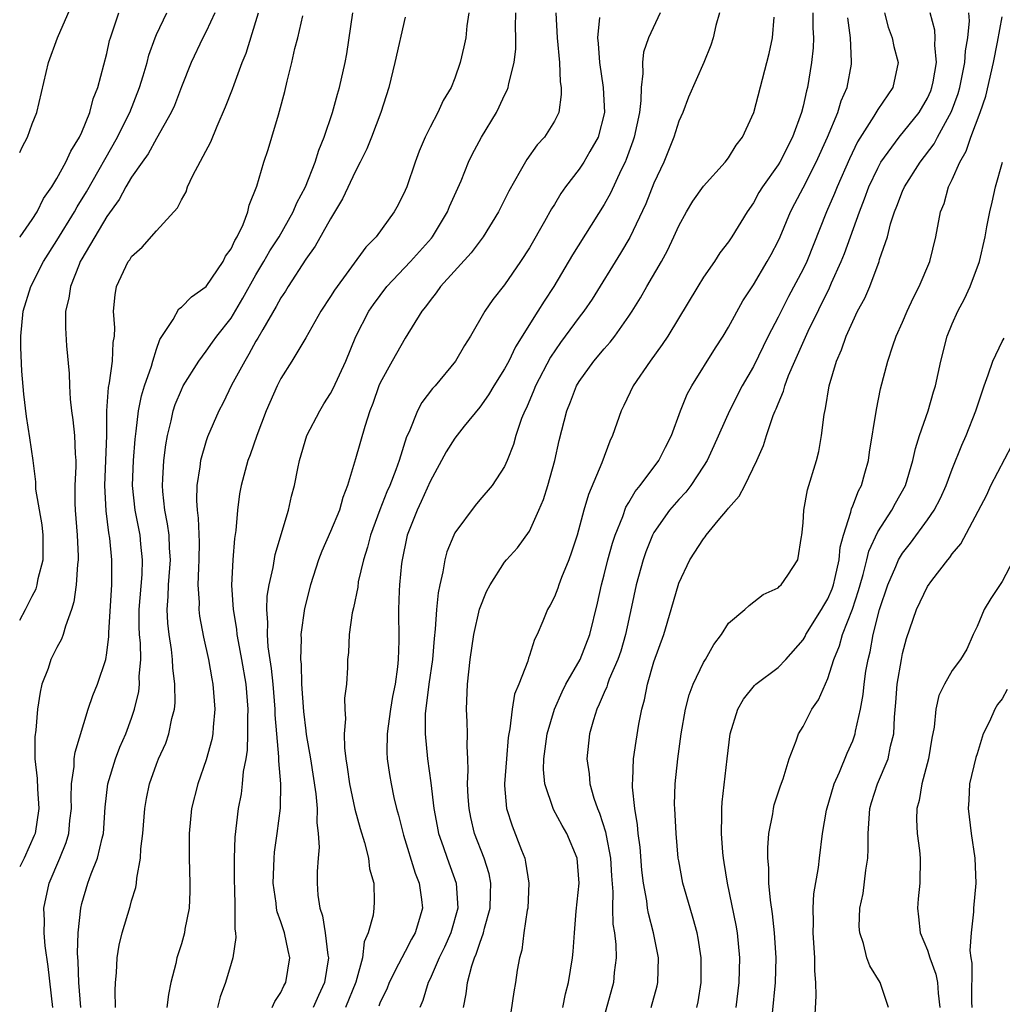
# Model space of a CAD drawing. Units: inches. Extents: x 2562000 to 2565000, y 1518000 to 1521000.
# Drawn here: x 2562000 to 2562079, y 1518417 to 1518496 of the extents above; entities that cross this region are included whole.
import ezdxf

# ---------------------------------------------------------------- set-up
doc = ezdxf.new("R2010")
doc.units = ezdxf.units.IN
doc.header["$MEASUREMENT"] = 0
doc.layers.add('LD25621518_2ft', color=112, linetype='Continuous')

msp = doc.modelspace()

# ---------------------------------------------------------------- linework, layer by layer
at = {"layer": 'LD25621518_2ft'}
for points, elevation in [([(2562000, 1518485.785), (2562000.212, 1518486.212), (2562000.621, 1518487), (2562001, 1518488.065), (2562001.377, 1518489), (2562002.323, 1518493), (2562003.031, 1518495), (2562004.24, 1518497.76)], 8560), ([(2562000, 1518478.95), (2562000.037, 1518479), (2562001, 1518480.371), (2562001.401, 1518481), (2562001.923, 1518482.077), (2562002.587, 1518483), (2562003, 1518483.687), (2562003.715, 1518485), (2562004.108, 1518485.892), (2562004.822, 1518487), (2562005, 1518487.397), (2562005.646, 1518489), (2562005.909, 1518490.091), (2562006.284, 1518491), (2562007, 1518493.74), (2562007.23, 1518494.77), (2562007.294, 1518495), (2562007.967, 1518497)], 8558), ([(2562000, 1518448.161), (2562000.454, 1518449), (2562001, 1518450.077), (2562001.323, 1518450.677), (2562001.41, 1518451), (2562001.495, 1518451.495), (2562001.881, 1518453), (2562001.886, 1518455), (2562001.816, 1518455.816), (2562001.308, 1518458.692), (2562001.29, 1518459.29), (2562001.074, 1518461), (2562000.828, 1518462.828), (2562000.545, 1518464.545), (2562000.325, 1518466.325), (2562000.171, 1518468.172), (2562000.092, 1518470.092), (2562000.094, 1518471), (2562000.276, 1518473), (2562000.904, 1518475), (2562001.926, 1518477), (2562003, 1518478.694), (2562004.398, 1518481), (2562004.609, 1518481.391), (2562005.38, 1518482.62), (2562007.857, 1518487), (2562008.705, 1518488.705), (2562008.845, 1518489), (2562009.645, 1518491), (2562009.941, 1518491.941), (2562010.245, 1518493), (2562010.395, 1518493.605), (2562010.883, 1518495), (2562011, 1518495.273), (2562011.834, 1518497)], 8556), ([(2562015.693, 1518497), (2562015, 1518495.516), (2562014.732, 1518495), (2562013.791, 1518493), (2562013, 1518491.051), (2562012.445, 1518489.555), (2562012.186, 1518489), (2562011, 1518486.906), (2562010.336, 1518485.664), (2562009.851, 1518485), (2562009, 1518483.782), (2562008.542, 1518483), (2562008.01, 1518481.99), (2562007, 1518480.614), (2562005, 1518477.225), (2562004.873, 1518477), (2562004.775, 1518476.775), (2562004.076, 1518475), (2562003.954, 1518474.046), (2562003.693, 1518473), (2562003.674, 1518471.673), (2562003.772, 1518470.228), (2562003.989, 1518467.989), (2562004.003, 1518467), (2562004.067, 1518465.933), (2562004.168, 1518465), (2562004.274, 1518464.274), (2562004.413, 1518463), (2562004.464, 1518461.536), (2562004.504, 1518461), (2562004.507, 1518460.507), (2562004.444, 1518459), (2562004.447, 1518457.553), (2562004.47, 1518457), (2562004.616, 1518455), (2562004.691, 1518453.309), (2562004.691, 1518453), (2562004.636, 1518452.636), (2562004.539, 1518451), (2562004.363, 1518449.637), (2562004.165, 1518449), (2562003.673, 1518447.673), (2562003.505, 1518447), (2562003.368, 1518446.632), (2562003, 1518445.967), (2562002.512, 1518445), (2562002.277, 1518444.277), (2562001.785, 1518443), (2562001.636, 1518442.364), (2562001.433, 1518441), (2562001.296, 1518439.296), (2562001.226, 1518438.774), (2562001.23, 1518437), (2562001.416, 1518435.417), (2562001.424, 1518434.576), (2562001.549, 1518433), (2562001.233, 1518431), (2562001.171, 1518430.829), (2562000.356, 1518429), (2562000, 1518428.31)], 8554), ([(2562002.655, 1518417), (2562002.291, 1518420.291), (2562002.047, 1518421.953), (2562001.977, 1518423), (2562001.999, 1518423.999), (2562001.952, 1518425), (2562002.381, 1518427), (2562003.215, 1518429), (2562003.727, 1518430.274), (2562003.942, 1518431), (2562004.04, 1518432.04), (2562004.169, 1518433), (2562004.144, 1518433.856), (2562004.174, 1518435), (2562004.385, 1518436.385), (2562004.394, 1518437), (2562004.457, 1518437.543), (2562005.518, 1518441), (2562005.894, 1518442.106), (2562006.252, 1518443), (2562006.915, 1518445), (2562007, 1518445.517), (2562007.159, 1518446.842), (2562007.156, 1518447.156), (2562007.397, 1518451), (2562007.414, 1518451.414), (2562007.42, 1518453), (2562007.237, 1518454.763), (2562007.172, 1518455.173), (2562006.948, 1518456.948), (2562006.86, 1518459), (2562006.939, 1518461), (2562006.996, 1518462.996), (2562007.011, 1518465), (2562007.14, 1518466.86), (2562007.232, 1518467.232), (2562007.473, 1518469), (2562007.512, 1518470.488), (2562007.614, 1518471), (2562007.658, 1518471.658), (2562007.551, 1518473), (2562007.669, 1518474.331), (2562007.795, 1518475), (2562008.73, 1518477), (2562008.85, 1518477.15), (2562009, 1518477.406), (2562009.855, 1518478.145), (2562011, 1518479.463), (2562012.69, 1518481.31), (2562013, 1518481.962), (2562013.382, 1518482.618), (2562013.495, 1518483), (2562013.923, 1518483.923), (2562015.368, 1518486.632), (2562015.884, 1518487.884), (2562016.564, 1518489.436), (2562017.122, 1518490.878), (2562017.245, 1518491.245), (2562017.901, 1518493), (2562018.226, 1518493.774), (2562019, 1518496.307), (2562019.198, 1518497)], 8552), ([(2562004.911, 1518417), (2562004.759, 1518419), (2562004.695, 1518420.695), (2562004.641, 1518421.359), (2562004.696, 1518423), (2562004.908, 1518425), (2562005, 1518425.36), (2562005.493, 1518427), (2562005.749, 1518427.749), (2562006.254, 1518429), (2562006.627, 1518430.627), (2562006.741, 1518431), (2562006.886, 1518433.115), (2562007.076, 1518435), (2562007.698, 1518437), (2562008.065, 1518437.935), (2562008.536, 1518439), (2562009, 1518440.275), (2562009.242, 1518441), (2562009.578, 1518442.422), (2562009.636, 1518443), (2562009.616, 1518443.616), (2562009.731, 1518445), (2562009.707, 1518446.293), (2562009.634, 1518447), (2562009.607, 1518447.607), (2562009.614, 1518449), (2562009.84, 1518451.84), (2562009.882, 1518453), (2562009.74, 1518454.26), (2562009.676, 1518455), (2562009.288, 1518457), (2562009.085, 1518459), (2562009.144, 1518461), (2562009.276, 1518462.724), (2562009.367, 1518463.367), (2562009.555, 1518465), (2562009.798, 1518466.202), (2562010.041, 1518467), (2562010.587, 1518468.587), (2562010.701, 1518469), (2562011, 1518469.955), (2562011.271, 1518470.729), (2562012.333, 1518472.333), (2562012.801, 1518473.199), (2562013, 1518473.325), (2562013.828, 1518474.172), (2562015.004, 1518475.004), (2562016.358, 1518477), (2562016.563, 1518477.437), (2562017, 1518478.031), (2562017.296, 1518478.704), (2562017.497, 1518479), (2562017.97, 1518479.97), (2562018.351, 1518481), (2562018.459, 1518481.541), (2562019.069, 1518483.068), (2562019.644, 1518485), (2562019.982, 1518486.018), (2562020.286, 1518487), (2562020.8, 1518488.8), (2562020.901, 1518489.099), (2562021.32, 1518490.68), (2562021.502, 1518491.503), (2562021.882, 1518493), (2562022.134, 1518494.134), (2562022.36, 1518495), (2562022.765, 1518496.765)], 8550), ([(2562007.698, 1518417), (2562007.668, 1518418.331), (2562007.707, 1518419), (2562007.789, 1518419.789), (2562007.827, 1518421), (2562007.991, 1518422.009), (2562008.232, 1518423), (2562008.883, 1518425.117), (2562009, 1518425.579), (2562009.348, 1518426.652), (2562009.397, 1518427), (2562009.415, 1518427.415), (2562009.725, 1518429), (2562009.75, 1518429.75), (2562009.904, 1518431), (2562010.055, 1518433), (2562010.192, 1518433.808), (2562010.428, 1518435), (2562011, 1518436.564), (2562011.172, 1518437), (2562011.743, 1518438.257), (2562012.007, 1518439), (2562012.243, 1518440.243), (2562012.447, 1518441), (2562012.505, 1518441.495), (2562012.487, 1518443), (2562012.321, 1518444.321), (2562012.3, 1518445), (2562012.204, 1518445.796), (2562012.008, 1518447), (2562011.906, 1518447.905), (2562011.856, 1518449), (2562011.951, 1518450.049), (2562011.973, 1518451), (2562012.125, 1518453), (2562012.05, 1518453.95), (2562012.009, 1518455), (2562011.895, 1518455.896), (2562011.666, 1518457), (2562011.503, 1518458.497), (2562011.475, 1518459), (2562011.521, 1518459.521), (2562011.591, 1518461), (2562011.743, 1518462.257), (2562011.878, 1518463), (2562012.18, 1518464.18), (2562012.35, 1518465), (2562012.511, 1518465.489), (2562013, 1518466.692), (2562013.153, 1518467), (2562014.395, 1518469), (2562015, 1518469.789), (2562015.495, 1518470.506), (2562015.86, 1518471), (2562017, 1518472.456), (2562017.942, 1518474.058), (2562019, 1518475.92), (2562019.642, 1518477), (2562020.129, 1518477.871), (2562020.855, 1518479), (2562022, 1518481), (2562022.288, 1518481.712), (2562022.98, 1518483), (2562023.77, 1518485), (2562024.048, 1518485.952), (2562024.494, 1518487), (2562025.166, 1518489), (2562025.547, 1518490.453), (2562025.732, 1518491), (2562026.183, 1518493), (2562026.303, 1518493.697), (2562026.797, 1518497)], 8548), ([(2562031, 1518496.661), (2562030.169, 1518493), (2562029.683, 1518491), (2562029.037, 1518489), (2562028.291, 1518487), (2562027.927, 1518486.073), (2562027.384, 1518485), (2562027, 1518484.283), (2562025.961, 1518482.039), (2562025, 1518480.434), (2562023.767, 1518478.233), (2562023, 1518477.184), (2562021.593, 1518475), (2562021.371, 1518474.629), (2562021, 1518474.087), (2562020.623, 1518473.377), (2562019.548, 1518471.548), (2562019.163, 1518470.838), (2562019, 1518470.587), (2562018.44, 1518469.56), (2562018.095, 1518469), (2562017.045, 1518467.045), (2562016.356, 1518465.644), (2562016.005, 1518465), (2562015.103, 1518462.897), (2562015, 1518462.585), (2562014.553, 1518461), (2562014.497, 1518460.497), (2562014.249, 1518459), (2562014.212, 1518457.788), (2562014.26, 1518457), (2562014.358, 1518456.358), (2562014.425, 1518454.425), (2562014.419, 1518453), (2562014.372, 1518452.372), (2562014.335, 1518451), (2562014.422, 1518449.578), (2562014.406, 1518449), (2562014.471, 1518448.471), (2562014.792, 1518446.793), (2562015.184, 1518445), (2562015.446, 1518443.446), (2562015.537, 1518443), (2562015.693, 1518441), (2562015.551, 1518439.551), (2562015.519, 1518439), (2562015.442, 1518438.558), (2562015, 1518436.913), (2562014.321, 1518435), (2562013.815, 1518433), (2562013.619, 1518431), (2562013.627, 1518429), (2562013.693, 1518427), (2562013.679, 1518426.321), (2562013.617, 1518425), (2562013.29, 1518423.29), (2562013.249, 1518423), (2562013, 1518422.114), (2562012.64, 1518421), (2562012.548, 1518420.548), (2562012.162, 1518419), (2562011.965, 1518418.035), (2562011.829, 1518417)], 8546), ([(2562036.126, 1518497), (2562035.969, 1518495.969), (2562035.874, 1518495), (2562035.725, 1518494.274), (2562035.433, 1518493), (2562035, 1518491.755), (2562034.702, 1518491), (2562034.056, 1518489.944), (2562033.635, 1518489), (2562033, 1518487.812), (2562032.612, 1518487), (2562032.132, 1518485.868), (2562031.808, 1518485), (2562031.121, 1518483), (2562031, 1518482.713), (2562030.436, 1518481.564), (2562030.122, 1518481), (2562028.678, 1518479), (2562027.849, 1518478.151), (2562025.305, 1518474.695), (2562025, 1518474.199), (2562024.211, 1518473), (2562023, 1518470.878), (2562021.887, 1518469), (2562021, 1518467.586), (2562020.695, 1518467), (2562019.82, 1518465), (2562019.074, 1518463), (2562018.542, 1518461.458), (2562018.357, 1518461), (2562017.809, 1518459), (2562017.681, 1518458.32), (2562017.504, 1518457), (2562017.373, 1518455.373), (2562017.267, 1518454.733), (2562017.143, 1518453), (2562017.042, 1518450.958), (2562017.157, 1518449), (2562017.43, 1518447.43), (2562017.464, 1518447), (2562017.56, 1518446.44), (2562017.846, 1518445), (2562018.179, 1518443), (2562018.349, 1518441), (2562018.318, 1518440.318), (2562018.331, 1518439), (2562018.291, 1518437.709), (2562018.177, 1518437), (2562017.98, 1518435.98), (2562017.903, 1518435), (2562017.807, 1518434.193), (2562017.565, 1518433), (2562017.306, 1518430.694), (2562017.259, 1518429), (2562017.254, 1518427), (2562017.275, 1518426.724), (2562017.297, 1518425), (2562017.289, 1518423.289), (2562017.35, 1518423), (2562017.381, 1518422.619), (2562017.143, 1518421), (2562017, 1518420.548), (2562016.561, 1518419), (2562016.131, 1518417.869), (2562015.911, 1518417)], 8544), ([(2562020.295, 1518417), (2562020.52, 1518417.48), (2562021, 1518418.2), (2562021.252, 1518418.748), (2562021.393, 1518419), (2562021.733, 1518421), (2562021.587, 1518421.587), (2562021.295, 1518423), (2562021, 1518423.892), (2562020.697, 1518424.697), (2562020.645, 1518425), (2562020.613, 1518425.387), (2562020.38, 1518427), (2562020.462, 1518429), (2562020.504, 1518429.496), (2562020.713, 1518431), (2562020.963, 1518433.037), (2562020.999, 1518435), (2562020.834, 1518436.834), (2562020.849, 1518437.151), (2562020.673, 1518439), (2562020.547, 1518440.547), (2562020.544, 1518441), (2562020.38, 1518443), (2562020.26, 1518444.26), (2562019.988, 1518446.012), (2562019.922, 1518447), (2562019.959, 1518447.959), (2562019.865, 1518449), (2562019.915, 1518450.085), (2562020.072, 1518451), (2562020.389, 1518452.388), (2562020.556, 1518453.444), (2562021.608, 1518457), (2562021.87, 1518458.13), (2562022.104, 1518459), (2562022.361, 1518460.361), (2562022.504, 1518461), (2562023.1, 1518463), (2562024.132, 1518465), (2562024.457, 1518465.543), (2562025, 1518466.383), (2562025.222, 1518466.778), (2562026.225, 1518469), (2562027.033, 1518470.967), (2562028.076, 1518473), (2562028.449, 1518473.551), (2562029.536, 1518475), (2562031.423, 1518477), (2562033.11, 1518478.89), (2562033.194, 1518479), (2562034.415, 1518481), (2562034.578, 1518481.422), (2562035.498, 1518483.498), (2562036.099, 1518485), (2562036.389, 1518485.611), (2562037.145, 1518487), (2562038.343, 1518489), (2562038.567, 1518489.433), (2562039, 1518490.395), (2562039.207, 1518490.793), (2562039.275, 1518491), (2562039.329, 1518491.329), (2562039.766, 1518493), (2562039.896, 1518494.104), (2562039.912, 1518495), (2562039.878, 1518495.878), (2562039.897, 1518497)], 8542), ([(2562043.127, 1518497), (2562043.237, 1518495), (2562043.404, 1518493), (2562043.458, 1518491.458), (2562043.543, 1518491), (2562043.556, 1518490.443), (2562043.345, 1518489), (2562043, 1518488.292), (2562042.201, 1518487), (2562041.623, 1518486.378), (2562040.791, 1518485.209), (2562040.259, 1518484.259), (2562039.336, 1518482.664), (2562038.506, 1518481), (2562037.267, 1518479), (2562036.305, 1518477.695), (2562033.85, 1518475), (2562033.506, 1518474.494), (2562033, 1518473.873), (2562032.639, 1518473.361), (2562032.339, 1518473), (2562031, 1518470.844), (2562029.954, 1518469), (2562029, 1518467.247), (2562028.891, 1518467), (2562028.407, 1518465.593), (2562028.157, 1518465), (2562027.743, 1518463.743), (2562027, 1518461.119), (2562026.366, 1518459), (2562025.978, 1518458.022), (2562025.712, 1518457), (2562025, 1518455.288), (2562024.299, 1518453.701), (2562024.037, 1518453), (2562023.39, 1518451), (2562022.897, 1518449.103), (2562022.616, 1518447), (2562022.643, 1518446.643), (2562022.58, 1518445), (2562022.624, 1518444.624), (2562022.669, 1518443), (2562022.821, 1518440.821), (2562023, 1518439.255), (2562023.04, 1518438.96), (2562023.386, 1518437), (2562023.822, 1518434.178), (2562023.913, 1518433), (2562023.887, 1518431.886), (2562024.015, 1518431), (2562024.091, 1518429.908), (2562023.991, 1518429), (2562023.93, 1518427.93), (2562023.924, 1518427), (2562023.968, 1518426.032), (2562024.131, 1518425), (2562024.365, 1518424.365), (2562024.574, 1518423), (2562024.786, 1518421.215), (2562024.829, 1518421), (2562024.507, 1518419), (2562024.028, 1518417.971), (2562023.613, 1518417)], 8540), ([(2562046.641, 1518496.641), (2562046.475, 1518495), (2562046.532, 1518494.532), (2562046.619, 1518493), (2562046.932, 1518491), (2562047.037, 1518489), (2562046.527, 1518487), (2562045.849, 1518485.85), (2562045.376, 1518485), (2562045, 1518484.436), (2562043.887, 1518483), (2562043.522, 1518482.478), (2562043, 1518481.591), (2562042.769, 1518481.231), (2562042.217, 1518480.216), (2562041, 1518478.112), (2562040.285, 1518477), (2562039, 1518475.129), (2562038.061, 1518473.939), (2562037.396, 1518473), (2562036.244, 1518471), (2562035.763, 1518470.237), (2562035.056, 1518469), (2562033.401, 1518467), (2562033.207, 1518466.793), (2562032.33, 1518465.67), (2562031.983, 1518465), (2562031.31, 1518463.31), (2562031.106, 1518462.894), (2562030.509, 1518461), (2562030.244, 1518460.244), (2562029.76, 1518459), (2562029.527, 1518458.473), (2562028.973, 1518457.027), (2562028.225, 1518455), (2562027.983, 1518454.017), (2562027.639, 1518453), (2562027.23, 1518451.23), (2562027.18, 1518450.82), (2562026.847, 1518449.154), (2562026.748, 1518448.748), (2562026.508, 1518447), (2562026.439, 1518445.561), (2562026.371, 1518445), (2562026.35, 1518444.35), (2562026.272, 1518443), (2562026.129, 1518441.871), (2562026.143, 1518441), (2562026.21, 1518440.21), (2562026.101, 1518439), (2562026.112, 1518437.888), (2562026.227, 1518437), (2562026.341, 1518436.341), (2562026.512, 1518435), (2562026.94, 1518432.941), (2562027.385, 1518431.385), (2562027.735, 1518430.265), (2562028.059, 1518429), (2562028.143, 1518428.143), (2562028.477, 1518427), (2562028.511, 1518425.49), (2562028.483, 1518425), (2562028.423, 1518424.423), (2562028.035, 1518423), (2562027.705, 1518422.294), (2562027.571, 1518421), (2562027.028, 1518419.028), (2562026.204, 1518417)], 8538), ([(2562051.508, 1518497), (2562050.556, 1518495), (2562050.17, 1518493.83), (2562050.082, 1518493), (2562050.124, 1518492.124), (2562049.981, 1518491), (2562049.959, 1518489.96), (2562049.834, 1518489), (2562049.406, 1518487), (2562049.309, 1518486.691), (2562048.784, 1518485.215), (2562048.687, 1518485), (2562048.369, 1518484.37), (2562047.505, 1518482.495), (2562047, 1518481.594), (2562044.46, 1518477.54), (2562042.956, 1518475), (2562042.177, 1518473.823), (2562041.681, 1518473), (2562039.867, 1518470.133), (2562039.328, 1518469), (2562039, 1518468.372), (2562038.14, 1518467), (2562037.713, 1518466.287), (2562037, 1518465.277), (2562035.75, 1518463.75), (2562035, 1518462.805), (2562034.298, 1518461.702), (2562033, 1518459.318), (2562032.297, 1518457.703), (2562031.954, 1518457), (2562031.166, 1518455), (2562031.134, 1518454.866), (2562030.749, 1518453), (2562030.709, 1518452.709), (2562030.552, 1518451), (2562030.518, 1518450.519), (2562030.473, 1518449), (2562030.493, 1518446.493), (2562030.445, 1518445), (2562030.392, 1518444.392), (2562030.186, 1518443), (2562029.989, 1518442.011), (2562029.826, 1518441), (2562029.628, 1518439.628), (2562029.561, 1518439), (2562029.531, 1518437.531), (2562029.558, 1518437), (2562029.735, 1518435.736), (2562029.862, 1518435), (2562030.097, 1518433.903), (2562030.313, 1518433), (2562030.469, 1518432.469), (2562030.857, 1518430.857), (2562031.794, 1518427.794), (2562032.12, 1518427), (2562032.317, 1518425.683), (2562032.399, 1518425), (2562032.165, 1518424.165), (2562031.811, 1518423), (2562031.516, 1518422.483), (2562031, 1518421.491), (2562030.724, 1518421), (2562030.477, 1518420.477), (2562029.711, 1518419), (2562029.516, 1518418.484), (2562029, 1518417.415), (2562028.885, 1518417.115)], 8536), ([(2562056.27, 1518497), (2562055.979, 1518495.98), (2562055.782, 1518495), (2562055.586, 1518494.414), (2562055.022, 1518493), (2562053.787, 1518490.213), (2562053.317, 1518489), (2562053, 1518488.281), (2562052.607, 1518487), (2562051.796, 1518485), (2562051, 1518483.295), (2562050.355, 1518481.646), (2562049.072, 1518478.928), (2562048.328, 1518477.672), (2562046.026, 1518473.974), (2562045.362, 1518473), (2562045, 1518472.536), (2562043.5, 1518470.5), (2562042.682, 1518469.318), (2562041.481, 1518467), (2562041.355, 1518466.645), (2562040.759, 1518465.241), (2562040.63, 1518465), (2562040.364, 1518464.364), (2562039.897, 1518463), (2562039.714, 1518462.286), (2562039.204, 1518461), (2562039, 1518460.527), (2562038.002, 1518459), (2562037, 1518457.83), (2562036.633, 1518457.367), (2562035, 1518455.18), (2562034.906, 1518455), (2562034.359, 1518453.641), (2562034.185, 1518453), (2562034.038, 1518452.038), (2562033.789, 1518451), (2562033.651, 1518450.349), (2562033.528, 1518449), (2562033.42, 1518447.42), (2562033.323, 1518446.677), (2562033.185, 1518445), (2562032.907, 1518443), (2562032.62, 1518440.62), (2562032.603, 1518439), (2562032.789, 1518437), (2562033.058, 1518435.058), (2562033.312, 1518433), (2562033.576, 1518431.575), (2562033.689, 1518431), (2562034.061, 1518429.939), (2562034.368, 1518429), (2562035.113, 1518427), (2562035.248, 1518425), (2562034.669, 1518423), (2562034.16, 1518421.84), (2562033.745, 1518421), (2562033, 1518419.3), (2562032.847, 1518419), (2562032.426, 1518417.575), (2562032.172, 1518417)], 8534), ([(2562035.697, 1518417), (2562035.914, 1518418.086), (2562036.014, 1518419), (2562036.349, 1518420.349), (2562036.574, 1518421), (2562036.711, 1518421.289), (2562037, 1518422.172), (2562037.304, 1518423), (2562037.388, 1518423.387), (2562037.848, 1518425), (2562037.854, 1518426.146), (2562037.893, 1518427), (2562037.746, 1518427.746), (2562037.354, 1518429), (2562036.587, 1518431), (2562036.28, 1518432.28), (2562036.136, 1518433), (2562036.065, 1518433.935), (2562036.018, 1518435), (2562036.078, 1518436.078), (2562036.039, 1518437), (2562035.973, 1518438.027), (2562036.001, 1518439), (2562035.983, 1518439.983), (2562035.928, 1518441), (2562036.015, 1518443), (2562036.233, 1518445), (2562036.512, 1518447), (2562036.966, 1518449.034), (2562037.548, 1518450.452), (2562037.829, 1518451), (2562039, 1518452.821), (2562039.142, 1518453), (2562040.027, 1518453.973), (2562041, 1518455.315), (2562041.758, 1518457), (2562042.129, 1518457.871), (2562042.48, 1518459), (2562043.042, 1518461), (2562043.394, 1518462.606), (2562044, 1518465), (2562044.291, 1518465.709), (2562044.786, 1518467), (2562045, 1518467.359), (2562046.182, 1518469), (2562047, 1518469.97), (2562047.49, 1518470.51), (2562047.863, 1518471), (2562049, 1518472.599), (2562049.265, 1518473), (2562049.928, 1518474.072), (2562050.44, 1518475), (2562051.608, 1518477), (2562052.102, 1518477.898), (2562052.615, 1518479), (2562053, 1518479.885), (2562053.613, 1518481), (2562054.139, 1518481.861), (2562055, 1518483.061), (2562056.744, 1518485), (2562057, 1518485.348), (2562057.631, 1518486.369), (2562058.122, 1518487), (2562059.036, 1518489), (2562060.267, 1518493.733), (2562060.55, 1518495), (2562060.67, 1518496.67)], 8532), ([(2562063.782, 1518497), (2562063.792, 1518495.792), (2562063.839, 1518495), (2562063.817, 1518494.183), (2562063.689, 1518493), (2562063.349, 1518491), (2562063.263, 1518490.737), (2562063, 1518489.494), (2562062.878, 1518489), (2562062.152, 1518487), (2562061.131, 1518485), (2562061, 1518484.784), (2562059.728, 1518483), (2562059.451, 1518482.548), (2562059, 1518481.715), (2562058.497, 1518481), (2562057.28, 1518479), (2562057, 1518478.582), (2562056.31, 1518477.69), (2562055.866, 1518477), (2562055, 1518475.75), (2562054.531, 1518475), (2562052.124, 1518471), (2562051.681, 1518470.319), (2562050.702, 1518469), (2562049.326, 1518467), (2562048.59, 1518465.41), (2562048.371, 1518465), (2562047.681, 1518463), (2562047.446, 1518462.554), (2562046.821, 1518460.821), (2562045.737, 1518458.263), (2562045.366, 1518457), (2562044.823, 1518455), (2562044.386, 1518453.614), (2562044.166, 1518453), (2562043.574, 1518451.574), (2562043.359, 1518451), (2562043.275, 1518450.725), (2562043, 1518450.034), (2562042.65, 1518449.35), (2562042.446, 1518449), (2562042.078, 1518448.078), (2562041.62, 1518447), (2562041.399, 1518446.601), (2562041, 1518445.3), (2562040.915, 1518445.085), (2562040.86, 1518444.86), (2562040.143, 1518443), (2562039.805, 1518442.195), (2562039.602, 1518441), (2562039.428, 1518439.427), (2562039.328, 1518439), (2562039.289, 1518438.711), (2562039.137, 1518437), (2562038.991, 1518435), (2562039, 1518434.869), (2562039.158, 1518433), (2562039.599, 1518431.599), (2562040.344, 1518429.656), (2562040.611, 1518429), (2562040.689, 1518428.689), (2562040.951, 1518427), (2562040.863, 1518425), (2562040.818, 1518424.818), (2562040.556, 1518423), (2562040.38, 1518421.62), (2562040.193, 1518421), (2562040.015, 1518420.015), (2562039.867, 1518419), (2562039.73, 1518418.27), (2562039.258, 1518415)], 8530), ([(2562069.558, 1518497), (2562069.848, 1518495.848), (2562070.155, 1518495), (2562070.294, 1518494.294), (2562070.648, 1518493), (2562070.207, 1518491), (2562069, 1518489.224), (2562068.695, 1518488.695), (2562067.381, 1518486.619), (2562066.73, 1518485.27), (2562065.733, 1518483), (2562065.53, 1518482.47), (2562064.881, 1518481), (2562063.291, 1518477), (2562063, 1518476.394), (2562061.82, 1518474.18), (2562061, 1518472.538), (2562060.2, 1518471), (2562059, 1518468.572), (2562058.103, 1518467), (2562057.078, 1518465), (2562055.835, 1518462.165), (2562055.284, 1518461), (2562055, 1518460.534), (2562053.986, 1518459), (2562053.559, 1518458.441), (2562053, 1518457.855), (2562052.27, 1518457), (2562051, 1518455.194), (2562050.896, 1518455), (2562050.354, 1518453.646), (2562050.13, 1518453), (2562049.586, 1518451), (2562049.214, 1518449.214), (2562048.724, 1518447), (2562048.336, 1518445.664), (2562048.106, 1518445), (2562047.419, 1518443.419), (2562047.27, 1518443), (2562047.213, 1518442.786), (2562047, 1518442.331), (2562046.608, 1518441.392), (2562046.404, 1518441), (2562046.137, 1518440.137), (2562045.834, 1518439), (2562045.622, 1518437), (2562045.784, 1518435.784), (2562045.838, 1518435), (2562046.161, 1518433.839), (2562046.456, 1518433), (2562046.631, 1518432.632), (2562047.124, 1518431.125), (2562047.163, 1518430.837), (2562047.524, 1518429), (2562047.597, 1518427.596), (2562047.708, 1518426.292), (2562047.685, 1518425), (2562047.712, 1518423.712), (2562047.826, 1518423), (2562047.935, 1518422.065), (2562047.962, 1518421), (2562047.814, 1518419.814), (2562047.746, 1518419), (2562047, 1518416.315)], 8526), ([(2562050.788, 1518417), (2562051.268, 1518418.732), (2562051.327, 1518419), (2562051.371, 1518421), (2562050.968, 1518423), (2562050.558, 1518424.558), (2562050.491, 1518425), (2562050.43, 1518425.571), (2562050.167, 1518427), (2562050.046, 1518428.046), (2562049.895, 1518429.895), (2562049.742, 1518431), (2562049.695, 1518431.695), (2562049.465, 1518433), (2562049.286, 1518434.714), (2562049.281, 1518435), (2562049.31, 1518435.31), (2562049.37, 1518437), (2562049.574, 1518438.426), (2562049.798, 1518439.798), (2562050.031, 1518441), (2562050.248, 1518441.752), (2562050.484, 1518443), (2562051, 1518444.809), (2562051.789, 1518447), (2562052.387, 1518449), (2562053, 1518451.128), (2562053.897, 1518453), (2562055, 1518454.71), (2562055.134, 1518454.866), (2562055.218, 1518455), (2562056.175, 1518456.175), (2562056.933, 1518457.067), (2562057, 1518457.173), (2562057.86, 1518458.141), (2562058.306, 1518459), (2562059.281, 1518461), (2562059.809, 1518462.191), (2562060.055, 1518463), (2562060.604, 1518464.605), (2562060.767, 1518465), (2562060.846, 1518465.153), (2562061, 1518465.565), (2562061.435, 1518466.565), (2562061.536, 1518467), (2562061.841, 1518467.841), (2562062.331, 1518469), (2562063.396, 1518471.396), (2562065.115, 1518474.885), (2562065.282, 1518475.282), (2562066.074, 1518477), (2562066.34, 1518477.66), (2562067.53, 1518481), (2562067.949, 1518482.051), (2562068.291, 1518483), (2562069, 1518484.523), (2562069.263, 1518485), (2562070.716, 1518487), (2562072.323, 1518489), (2562073, 1518490.155), (2562073.262, 1518490.738), (2562073.359, 1518491), (2562073.455, 1518491.455), (2562073.717, 1518493), (2562073.59, 1518494.41), (2562073.633, 1518495), (2562073.601, 1518495.602), (2562073.223, 1518497)], 8524), ([(2562054.456, 1518417), (2562054.552, 1518417.448), (2562054.798, 1518419), (2562054.808, 1518421), (2562054.568, 1518422.568), (2562054.477, 1518423), (2562054.171, 1518424.171), (2562053.91, 1518425), (2562053.337, 1518427), (2562053, 1518428.788), (2562052.965, 1518429), (2562052.785, 1518431), (2562052.678, 1518433), (2562052.672, 1518433.328), (2562052.707, 1518435), (2562052.918, 1518437), (2562053.202, 1518439), (2562053.54, 1518441), (2562053.847, 1518442.153), (2562054.16, 1518443), (2562055, 1518444.74), (2562055.159, 1518445), (2562055.814, 1518446.186), (2562056.431, 1518447), (2562057, 1518447.905), (2562058.322, 1518449), (2562058.667, 1518449.333), (2562059.778, 1518450.222), (2562061, 1518450.761), (2562061.105, 1518450.895), (2562061.248, 1518451), (2562061.783, 1518451.782), (2562062.581, 1518453), (2562062.872, 1518454.872), (2562062.909, 1518455), (2562063, 1518455.995), (2562063.053, 1518457), (2562063.362, 1518458.638), (2562064.074, 1518461), (2562064.265, 1518461.735), (2562064.481, 1518463), (2562064.692, 1518464.692), (2562064.809, 1518465.191), (2562065.096, 1518467), (2562065.69, 1518469), (2562066.103, 1518469.897), (2562066.476, 1518471), (2562067, 1518472.19), (2562067.39, 1518473), (2562067.957, 1518474.043), (2562068.357, 1518475), (2562069.119, 1518477), (2562069.159, 1518477.159), (2562069.777, 1518479), (2562070.042, 1518480.042), (2562070.361, 1518481), (2562070.553, 1518481.446), (2562071, 1518482.666), (2562071.146, 1518483), (2562072.419, 1518485), (2562073.538, 1518486.462), (2562073.813, 1518487), (2562074.939, 1518489.061), (2562075.475, 1518490.524), (2562075.602, 1518491), (2562076.008, 1518493), (2562076.06, 1518493.94), (2562076.238, 1518495), (2562076.374, 1518496.374), (2562076.343, 1518497)], 8522), ([(2562057.625, 1518417), (2562057.847, 1518419), (2562057.908, 1518421), (2562057.721, 1518423), (2562057.618, 1518423.618), (2562056.928, 1518427), (2562056.663, 1518428.663), (2562056.596, 1518429), (2562056.546, 1518429.454), (2562056.43, 1518431), (2562056.473, 1518432.473), (2562056.457, 1518433), (2562056.486, 1518433.514), (2562056.888, 1518437), (2562057.149, 1518439), (2562057.759, 1518441), (2562058.205, 1518441.795), (2562059.092, 1518442.908), (2562059.196, 1518443), (2562061, 1518444.355), (2562061.612, 1518445), (2562063, 1518446.569), (2562063.159, 1518446.841), (2562063.233, 1518447), (2562064.492, 1518449), (2562064.672, 1518449.328), (2562065, 1518449.862), (2562065.333, 1518450.667), (2562065.444, 1518451), (2562065.59, 1518451.59), (2562065.893, 1518453), (2562065.978, 1518454.022), (2562066.24, 1518455), (2562066.836, 1518456.836), (2562066.886, 1518457.114), (2562067, 1518457.355), (2562067.448, 1518458.552), (2562067.695, 1518459), (2562067.978, 1518459.978), (2562068.248, 1518461), (2562068.334, 1518461.666), (2562068.893, 1518465.107), (2562069.238, 1518466.762), (2562069.814, 1518469), (2562070.212, 1518470.212), (2562070.491, 1518471), (2562071, 1518472.126), (2562071.374, 1518473), (2562071.888, 1518474.112), (2562072.349, 1518475), (2562073.188, 1518477), (2562073.67, 1518479), (2562074.065, 1518481), (2562074.334, 1518481.666), (2562074.707, 1518483), (2562075, 1518483.589), (2562075.607, 1518485), (2562076.125, 1518485.875), (2562076.5, 1518487), (2562077.236, 1518489), (2562077.685, 1518490.315), (2562078.318, 1518493), (2562078.645, 1518494.645), (2562079, 1518496.696)], 8520), ([(2562043.672, 1518417), (2562043.891, 1518418.109), (2562044.124, 1518419), (2562044.454, 1518421), (2562044.506, 1518421.494), (2562044.608, 1518423), (2562044.756, 1518424.756), (2562044.99, 1518427), (2562044.838, 1518429), (2562043.994, 1518431), (2562043.625, 1518431.625), (2562042.925, 1518432.925), (2562042.228, 1518435), (2562042.131, 1518436.131), (2562042.14, 1518437), (2562042.41, 1518439), (2562043.009, 1518441), (2562043.617, 1518442.383), (2562043.927, 1518443), (2562045.063, 1518445), (2562045.861, 1518447), (2562046.474, 1518449.526), (2562046.784, 1518451), (2562047, 1518451.79), (2562047.298, 1518453), (2562047.664, 1518454.336), (2562047.888, 1518455), (2562048.495, 1518456.495), (2562048.756, 1518457.244), (2562049, 1518457.629), (2562049.498, 1518458.502), (2562049.903, 1518459), (2562051.391, 1518461), (2562051.923, 1518462.077), (2562052.413, 1518463), (2562053.148, 1518465), (2562053.677, 1518466.323), (2562054.042, 1518467), (2562055.95, 1518470.05), (2562056.568, 1518471), (2562057, 1518471.718), (2562058.164, 1518473.836), (2562059, 1518475.125), (2562060.12, 1518477), (2562060.436, 1518477.564), (2562061, 1518478.644), (2562061.16, 1518479), (2562061.98, 1518481), (2562062.324, 1518481.676), (2562063, 1518482.929), (2562064.066, 1518485), (2562064.977, 1518487), (2562065.801, 1518489), (2562066.072, 1518489.928), (2562066.546, 1518491), (2562066.883, 1518492.883), (2562066.906, 1518493.094), (2562066.802, 1518495), (2562066.607, 1518496.607)], 8528), ([(2562060.542, 1518416.542), (2562060.782, 1518419), (2562060.842, 1518421), (2562060.706, 1518423), (2562060.541, 1518424.541), (2562060.368, 1518425.632), (2562060.258, 1518427), (2562060.239, 1518428.239), (2562060.168, 1518429), (2562060.166, 1518429.834), (2562060.252, 1518431), (2562060.572, 1518432.572), (2562060.626, 1518433), (2562060.687, 1518433.313), (2562061.178, 1518434.822), (2562061.402, 1518435.402), (2562061.89, 1518437), (2562062.45, 1518438.45), (2562062.619, 1518439), (2562063, 1518439.614), (2562063.712, 1518441), (2562064.249, 1518441.751), (2562065, 1518443.45), (2562065.48, 1518445), (2562065.923, 1518446.077), (2562066.167, 1518447), (2562066.966, 1518449.035), (2562067.464, 1518450.536), (2562067.586, 1518451), (2562067.839, 1518451.839), (2562068.128, 1518453), (2562068.286, 1518453.714), (2562069, 1518455.257), (2562070.128, 1518457), (2562070.427, 1518457.573), (2562071.226, 1518459), (2562071.838, 1518461), (2562072.031, 1518461.969), (2562072.36, 1518463), (2562073.063, 1518465), (2562073.491, 1518466.509), (2562073.645, 1518467), (2562074.069, 1518469), (2562074.6, 1518471), (2562075, 1518471.981), (2562075.444, 1518473), (2562075.995, 1518474.005), (2562076.442, 1518475), (2562077.189, 1518477), (2562077.657, 1518479), (2562077.786, 1518479.787), (2562078.011, 1518481), (2562078.21, 1518481.79), (2562078.466, 1518483), (2562079.028, 1518485)], 8518), ([(2562063.939, 1518415.939), (2562064.063, 1518417.937), (2562064.036, 1518419), (2562063.941, 1518419.941), (2562063.939, 1518421), (2562063.803, 1518423), (2562063.839, 1518423.839), (2562063.805, 1518425), (2562063.856, 1518426.144), (2562064.25, 1518428.25), (2562064.319, 1518429), (2562064.563, 1518431), (2562064.873, 1518432.873), (2562065.498, 1518435), (2562065.93, 1518435.93), (2562066.546, 1518437.454), (2562067, 1518438.454), (2562067.199, 1518439), (2562067.228, 1518439.228), (2562067.615, 1518441), (2562067.827, 1518442.173), (2562067.904, 1518443), (2562068.058, 1518444.058), (2562068.227, 1518445), (2562068.391, 1518445.609), (2562068.633, 1518447), (2562069.135, 1518449), (2562069.803, 1518451), (2562070.466, 1518452.466), (2562070.685, 1518453), (2562071, 1518453.531), (2562071.648, 1518454.352), (2562073, 1518456.221), (2562073.532, 1518457), (2562074.039, 1518457.961), (2562074.515, 1518459), (2562075, 1518460.309), (2562075.769, 1518462.231), (2562076.111, 1518463), (2562076.894, 1518465), (2562077.556, 1518467), (2562077.891, 1518467.891), (2562078.251, 1518469), (2562079, 1518470.575), (2562079.161, 1518470.839)], 8516), ([(2562069.876, 1518417), (2562069.206, 1518419), (2562068.358, 1518420.358), (2562068.134, 1518421), (2562067.851, 1518422.149), (2562067.554, 1518423), (2562067.524, 1518423.524), (2562067.574, 1518425), (2562067.832, 1518426.168), (2562068.036, 1518428.036), (2562068.202, 1518429), (2562068.241, 1518429.759), (2562068.24, 1518431), (2562068.365, 1518433), (2562068.505, 1518433.495), (2562068.975, 1518435), (2562069.83, 1518437), (2562070.031, 1518438.031), (2562070.293, 1518439), (2562070.346, 1518440.346), (2562070.463, 1518441.537), (2562070.573, 1518443), (2562070.904, 1518445), (2562071, 1518445.482), (2562071.321, 1518446.679), (2562072.115, 1518449), (2562073, 1518450.863), (2562073.35, 1518451.35), (2562074.631, 1518453), (2562074.809, 1518453.191), (2562075, 1518453.5), (2562075.698, 1518454.302), (2562077.768, 1518458.232), (2562078.11, 1518459), (2562079.789, 1518462.212)], 8514), ([(2562079.92, 1518453), (2562079, 1518451.271), (2562078.098, 1518449.902), (2562077.561, 1518449), (2562077, 1518447.64), (2562076.685, 1518447), (2562076.167, 1518445.833), (2562075.67, 1518445), (2562075, 1518444.095), (2562074.373, 1518443), (2562073.91, 1518442.09), (2562073.663, 1518441), (2562073.535, 1518439.535), (2562073.344, 1518438.656), (2562073.074, 1518437), (2562072.548, 1518435), (2562072.349, 1518433.651), (2562072.144, 1518433), (2562072.109, 1518432.109), (2562072.18, 1518431), (2562072.361, 1518429.639), (2562072.411, 1518429), (2562072.386, 1518427), (2562072.253, 1518425.747), (2562072.192, 1518425), (2562072.288, 1518424.287), (2562072.406, 1518423), (2562073, 1518421.608), (2562073.191, 1518421), (2562073.671, 1518419.671), (2562073.799, 1518419), (2562073.855, 1518418.145), (2562073.985, 1518417)], 8512), ([(2562079.419, 1518442.581), (2562079, 1518441.839), (2562078.638, 1518441.362), (2562078.434, 1518441), (2562077.995, 1518439.995), (2562077.487, 1518439), (2562077, 1518437.4), (2562076.897, 1518437.103), (2562076.387, 1518435), (2562076.32, 1518433.68), (2562076.269, 1518433), (2562076.526, 1518431), (2562076.824, 1518429), (2562076.898, 1518427), (2562076.711, 1518425), (2562076.705, 1518424.705), (2562076.508, 1518423), (2562076.415, 1518421.585), (2562076.499, 1518421), (2562076.578, 1518420.578), (2562076.54, 1518417.46), (2562076.563, 1518417)], 8510)]:
    msp.add_lwpolyline(points, dxfattribs=dict(at, elevation=elevation))

doc.saveas('drawing.dxf')
